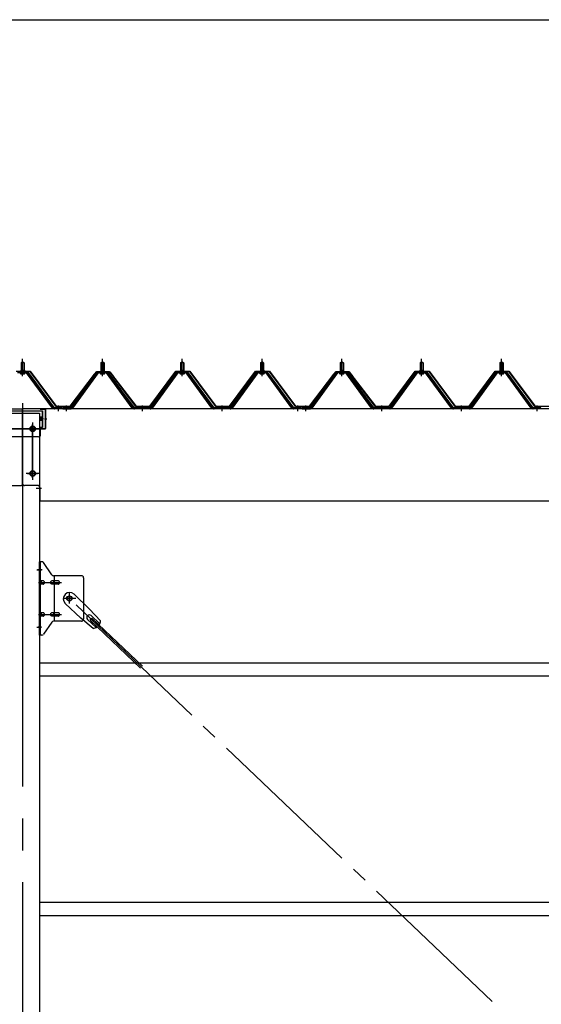
# Model space of a CAD drawing. Extents: x 868 to 32764, y 310 to 22484.
# Drawn here: x 24471 to 25778, y 8101 to 10567 of the extents above; entities that cross this region are included whole.
import ezdxf

# ---------------------------------------------------------------- set-up
doc = ezdxf.new("R2010")
doc.units = 0
doc.header["$LTSCALE"] = 80
for name, pattern in [('1PL-M', [15, 12, -1, 1, -1]), ('1PL-SL', [6.5, 5, -0.5, 0.5, -0.5]), ('HIDE-L', [3, 2, -1])]:
    doc.linetypes.add(name, pattern=pattern)
for name, color, linetype in [('SUNPOU', 4, 'CONTINUOUS'), ('パネル受フレ-ム', 1, 'CONTINUOUS'), ('ブレ-ス', 3, 'CONTINUOUS'), ('ブレ-ス取付金物', 2, 'CONTINUOUS'), ('ヨドル-フ88', 2, 'CONTINUOUS'), ('後柱', 3, 'CONTINUOUS'), ('後桁', 3, 'CONTINUOUS'), ('桁補強', 3, 'CONTINUOUS'), ('桁補強取付金具後', 1, 'CONTINUOUS'), ('胴縁', 1, 'CONTINUOUS')]:
    doc.layers.add(name, color=color, linetype=linetype)

msp = doc.modelspace()

# ---------------------------------------------------------------- linework, layer by layer
at = {"layer": 'SUNPOU'}
msp.add_line((16118.3, 10567.1), (27238.3, 10567.1), dxfattribs=at)
at = {"layer": 'パネル受フレ-ム'}
for p, q in [((24474.3, 9707.3), (24478.3, 9711.3)), ((24474.3, 9707.3), (24474.3, 9689.6)), ((24482.3, 9707.3), (24474.3, 9707.3)), ((24478.3, 9711.3), (24482.3, 9707.3)), ((24482.3, 9707.3), (24482.3, 9689.6)), ((24674.3, 9707.3), (24678.3, 9711.3)), ((24674.3, 9707.3), (24674.3, 9689.6)), ((24682.3, 9707.3), (24674.3, 9707.3)), ((24678.3, 9711.3), (24682.3, 9707.3)), ((24682.3, 9707.3), (24682.3, 9689.6)), ((24874.3, 9707.3), (24878.3, 9711.3)), ((24874.3, 9707.3), (24874.3, 9689.6)), ((24882.3, 9707.3), (24874.3, 9707.3)), ((24878.3, 9711.3), (24882.3, 9707.3)), ((24882.3, 9707.3), (24882.3, 9689.6)), ((25074.3, 9707.3), (25078.3, 9711.3)), ((25074.3, 9707.3), (25074.3, 9689.6)), ((25082.3, 9707.3), (25074.3, 9707.3)), ((25078.3, 9711.3), (25082.3, 9707.3)), ((25082.3, 9707.3), (25082.3, 9689.6)), ((25274.3, 9707.3), (25278.3, 9711.3)), ((25274.3, 9707.3), (25274.3, 9689.6)), ((25282.3, 9707.3), (25274.3, 9707.3)), ((25278.3, 9711.3), (25282.3, 9707.3)), ((25282.3, 9707.3), (25282.3, 9689.6)), ((25474.3, 9707.3), (25478.3, 9711.3)), ((25474.3, 9707.3), (25474.3, 9689.6)), ((25482.3, 9707.3), (25474.3, 9707.3)), ((25478.3, 9711.3), (25482.3, 9707.3)), ((25482.3, 9707.3), (25482.3, 9689.6)), ((25674.3, 9707.3), (25678.3, 9711.3)), ((25674.3, 9707.3), (25674.3, 9689.6)), ((25682.3, 9707.3), (25674.3, 9707.3)), ((25678.3, 9711.3), (25682.3, 9707.3)), ((25682.3, 9707.3), (25682.3, 9689.6)), ((24491.2, 9684.6), (24465.5, 9684.6)), ((24491.2, 9682.3), (24465.5, 9682.3)), ((24472.4, 9685.6), (24484.2, 9685.6)), ((24472.4, 9684.6), (24472.4, 9685.6)), ((24473.3, 9680.3), (24483.3, 9680.3)), ((24474.1, 9689.6), (24482.6, 9689.6)), ((24474.1, 9689.6), (24474.1, 9685.6)), ((24482.6, 9689.6), (24482.6, 9685.6)), ((24484.2, 9685.6), (24484.2, 9684.6)), ((24552.8, 9594.3), (24488.3, 9682.3)), ((24556.5, 9593.2), (24491.2, 9682.3)), ((24558.3, 9594.6), (24493, 9683.7)), ((24663.7, 9683.7), (24598.3, 9594.6)), ((24665.5, 9682.3), (24600.2, 9593.2)), ((24603.9, 9594.3), (24668.4, 9682.3)), ((24691.2, 9684.6), (24665.5, 9684.6)), ((24691.2, 9682.3), (24665.5, 9682.3)), ((24672.4, 9685.6), (24684.2, 9685.6)), ((24672.4, 9684.6), (24672.4, 9685.6)), ((24673.3, 9680.3), (24683.3, 9680.3)), ((24674.1, 9689.6), (24682.6, 9689.6)), ((24674.1, 9689.6), (24674.1, 9685.6)), ((24682.6, 9689.6), (24682.6, 9685.6)), ((24684.2, 9685.6), (24684.2, 9684.6)), ((24752.8, 9594.3), (24688.3, 9682.3)), ((24756.5, 9593.2), (24691.2, 9682.3)), ((24758.3, 9594.6), (24693, 9683.7)), ((24863.7, 9683.7), (24798.3, 9594.6)), ((24865.5, 9682.3), (24800.2, 9593.2)), ((24803.9, 9594.3), (24868.4, 9682.3)), ((24891.2, 9684.6), (24865.5, 9684.6)), ((24891.2, 9682.3), (24865.5, 9682.3)), ((24872.4, 9685.6), (24884.2, 9685.6)), ((24872.4, 9684.6), (24872.4, 9685.6)), ((24873.3, 9680.3), (24883.3, 9680.3)), ((24874.1, 9689.6), (24882.6, 9689.6)), ((24874.1, 9689.6), (24874.1, 9685.6)), ((24882.6, 9689.6), (24882.6, 9685.6)), ((24884.2, 9685.6), (24884.2, 9684.6)), ((24952.8, 9594.3), (24888.3, 9682.3)), ((24956.5, 9593.2), (24891.2, 9682.3)), ((24958.3, 9594.6), (24893, 9683.7)), ((25063.7, 9683.7), (24998.3, 9594.6)), ((25065.5, 9682.3), (25000.2, 9593.2)), ((25003.9, 9594.3), (25068.4, 9682.3)), ((25091.2, 9684.6), (25065.5, 9684.6)), ((25091.2, 9682.3), (25065.5, 9682.3)), ((25072.4, 9685.6), (25084.2, 9685.6)), ((25072.4, 9684.6), (25072.4, 9685.6)), ((25073.3, 9680.3), (25083.3, 9680.3)), ((25074.1, 9689.6), (25082.6, 9689.6)), ((25074.1, 9689.6), (25074.1, 9685.6)), ((25082.6, 9689.6), (25082.6, 9685.6)), ((25084.2, 9685.6), (25084.2, 9684.6)), ((25152.8, 9594.3), (25088.3, 9682.3)), ((25156.5, 9593.2), (25091.2, 9682.3)), ((25158.3, 9594.6), (25093, 9683.7)), ((25263.7, 9683.7), (25198.3, 9594.6)), ((25265.5, 9682.3), (25200.2, 9593.2)), ((25203.9, 9594.3), (25268.4, 9682.3)), ((25291.2, 9684.6), (25265.5, 9684.6)), ((25291.2, 9682.3), (25265.5, 9682.3)), ((25272.4, 9685.6), (25284.2, 9685.6)), ((25272.4, 9684.6), (25272.4, 9685.6)), ((25273.3, 9680.3), (25283.3, 9680.3)), ((25274.1, 9689.6), (25282.6, 9689.6)), ((25274.1, 9689.6), (25274.1, 9685.6)), ((25282.6, 9689.6), (25282.6, 9685.6)), ((25284.2, 9685.6), (25284.2, 9684.6)), ((25352.8, 9594.3), (25288.3, 9682.3)), ((25356.5, 9593.2), (25291.2, 9682.3)), ((25358.3, 9594.6), (25293, 9683.7)), ((25463.7, 9683.7), (25398.3, 9594.6)), ((25465.5, 9682.3), (25400.2, 9593.2)), ((25403.9, 9594.3), (25468.4, 9682.3)), ((25491.2, 9684.6), (25465.5, 9684.6)), ((25491.2, 9682.3), (25465.5, 9682.3)), ((25472.4, 9685.6), (25484.2, 9685.6)), ((25472.4, 9684.6), (25472.4, 9685.6)), ((25473.3, 9680.3), (25483.3, 9680.3)), ((25474.1, 9689.6), (25482.6, 9689.6)), ((25474.1, 9689.6), (25474.1, 9685.6)), ((25482.6, 9689.6), (25482.6, 9685.6)), ((25484.2, 9685.6), (25484.2, 9684.6)), ((25552.8, 9594.3), (25488.3, 9682.3)), ((25556.5, 9593.2), (25491.2, 9682.3)), ((25558.3, 9594.6), (25493, 9683.7)), ((25663.7, 9683.7), (25598.3, 9594.6)), ((25665.5, 9682.3), (25600.2, 9593.2)), ((25603.9, 9594.3), (25668.4, 9682.3)), ((25691.2, 9684.6), (25665.5, 9684.6)), ((25691.2, 9682.3), (25665.5, 9682.3)), ((25672.4, 9685.6), (25684.2, 9685.6)), ((25672.4, 9684.6), (25672.4, 9685.6)), ((25673.3, 9680.3), (25683.3, 9680.3)), ((25674.1, 9689.6), (25682.6, 9689.6)), ((25674.1, 9689.6), (25674.1, 9685.6)), ((25682.6, 9689.6), (25682.6, 9685.6)), ((25684.2, 9685.6), (25684.2, 9684.6)), ((25752.8, 9594.3), (25688.3, 9682.3)), ((25756.5, 9593.2), (25691.2, 9682.3)), ((25758.3, 9594.6), (25693, 9683.7)), ((24577.3, 9594.6), (24558.3, 9594.6)), ((24577.3, 9592.3), (24577.3, 9594.6)), ((24598.3, 9594.6), (24579.3, 9594.6)), ((24579.3, 9594.6), (24579.3, 9592.3)), ((24798.3, 9594.6), (24758.3, 9594.6)), ((24998.3, 9594.6), (24958.3, 9594.6)), ((25177.3, 9594.6), (25158.3, 9594.6)), ((25177.3, 9592.3), (25177.3, 9594.6)), ((25198.3, 9594.6), (25179.3, 9594.6)), ((25179.3, 9594.6), (25179.3, 9592.3)), ((25398.3, 9594.6), (25358.3, 9594.6)), ((25598.3, 9594.6), (25558.3, 9594.6)), ((25777.3, 9594.6), (25758.3, 9594.6)), ((25777.3, 9592.3), (25777.3, 9594.6)), ((24558.3, 9592.3), (24556.9, 9592.3)), ((24577.3, 9592.3), (24558.3, 9592.3)), ((24579.3, 9592.3), (24598.3, 9592.3)), ((24598.3, 9592.3), (24599.8, 9592.3)), ((24758.3, 9592.3), (24756.9, 9592.3)), ((24798.3, 9592.3), (24758.3, 9592.3)), ((24798.3, 9592.3), (24799.8, 9592.3)), ((24958.3, 9592.3), (24956.9, 9592.3)), ((24998.3, 9592.3), (24958.3, 9592.3)), ((24998.3, 9592.3), (24999.8, 9592.3)), ((25158.3, 9592.3), (25156.9, 9592.3)), ((25177.3, 9592.3), (25158.3, 9592.3)), ((25179.3, 9592.3), (25198.3, 9592.3)), ((25198.3, 9592.3), (25199.8, 9592.3)), ((25358.3, 9592.3), (25356.9, 9592.3)), ((25398.3, 9592.3), (25358.3, 9592.3)), ((25398.3, 9592.3), (25399.8, 9592.3)), ((25558.3, 9592.3), (25556.9, 9592.3)), ((25598.3, 9592.3), (25558.3, 9592.3)), ((25598.3, 9592.3), (25599.8, 9592.3)), ((25758.3, 9592.3), (25756.9, 9592.3)), ((25777.3, 9592.3), (25758.3, 9592.3))]:
    msp.add_line(p, q, dxfattribs=at)
at = {"layer": 'パネル受フレ-ム', "color": 6}
for p, q in [((24475.3, 9707.3), (24475, 9707.9)), ((24475.3, 9707.3), (24475.3, 9689.6)), ((24481.3, 9707.3), (24481.7, 9707.9)), ((24481.3, 9707.3), (24481.3, 9689.6)), ((24675.3, 9707.3), (24675, 9707.9)), ((24675.3, 9707.3), (24675.3, 9689.6)), ((24681.3, 9707.3), (24681.7, 9707.9)), ((24681.3, 9707.3), (24681.3, 9689.6)), ((24875.3, 9707.3), (24875, 9707.9)), ((24875.3, 9707.3), (24875.3, 9689.6)), ((24881.3, 9707.3), (24881.7, 9707.9)), ((24881.3, 9707.3), (24881.3, 9689.6)), ((25075.3, 9707.3), (25075, 9707.9)), ((25075.3, 9707.3), (25075.3, 9689.6)), ((25081.3, 9707.3), (25081.7, 9707.9)), ((25081.3, 9707.3), (25081.3, 9689.6)), ((25275.3, 9707.3), (25275, 9707.9)), ((25275.3, 9707.3), (25275.3, 9689.6)), ((25281.3, 9707.3), (25281.7, 9707.9)), ((25281.3, 9707.3), (25281.3, 9689.6)), ((25475.3, 9707.3), (25475, 9707.9)), ((25475.3, 9707.3), (25475.3, 9689.6)), ((25481.3, 9707.3), (25481.7, 9707.9)), ((25481.3, 9707.3), (25481.3, 9689.6)), ((25675.3, 9707.3), (25675, 9707.9)), ((25675.3, 9707.3), (25675.3, 9689.6)), ((25681.3, 9707.3), (25681.7, 9707.9)), ((25681.3, 9707.3), (25681.3, 9689.6))]:
    msp.add_line(p, q, dxfattribs=at)
at = {"layer": 'パネル受フレ-ム', "color": 6, "linetype": '1PL-M'}
for p, q in [((24478.3, 9674), (24478.3, 9717.3)), ((24678.3, 9674), (24678.3, 9717.3)), ((24878.3, 9674), (24878.3, 9717.3)), ((25078.3, 9674), (25078.3, 9717.3)), ((25278.3, 9674), (25278.3, 9717.3)), ((25478.3, 9674), (25478.3, 9717.3)), ((25678.3, 9674), (25678.3, 9717.3)), ((24568.3, 9586.3), (24568.3, 9600.6)), ((24588.3, 9586.3), (24588.3, 9600.6)), ((24778.3, 9586.3), (24778.3, 9600.6)), ((24978.3, 9586.3), (24978.3, 9600.6)), ((25168.3, 9586.3), (25168.3, 9600.6)), ((25188.3, 9586.3), (25188.3, 9600.6)), ((25378.3, 9586.3), (25378.3, 9600.6)), ((25578.3, 9586.3), (25578.3, 9600.6)), ((25768.3, 9586.3), (25768.3, 9600.6))]:
    msp.add_line(p, q, dxfattribs=at)
at = {"layer": 'パネル受フレ-ム'}
for centre, radius, start, end in [((24473.3, 9681.3), 1, 90, 270), ((24483.3, 9681.3), 1, 270, 90), ((24491.2, 9682.3), 2.3, 36.8699, 90), ((24665.5, 9682.3), 2.3, 90, 143.1301), ((24673.3, 9681.3), 1, 90, 270), ((24683.3, 9681.3), 1, 270, 90), ((24691.2, 9682.3), 2.3, 36.8699, 90), ((24865.5, 9682.3), 2.3, 90, 143.1301), ((24873.3, 9681.3), 1, 90, 270), ((24883.3, 9681.3), 1, 270, 90), ((24891.2, 9682.3), 2.3, 36.8699, 90), ((25065.5, 9682.3), 2.3, 90, 143.1301), ((25073.3, 9681.3), 1, 90, 270), ((25083.3, 9681.3), 1, 270, 90), ((25091.2, 9682.3), 2.3, 36.8699, 90), ((25265.5, 9682.3), 2.3, 90, 143.1301), ((25273.3, 9681.3), 1, 90, 270), ((25283.3, 9681.3), 1, 270, 90), ((25291.2, 9682.3), 2.3, 36.8699, 90), ((25465.5, 9682.3), 2.3, 90, 143.1301), ((25473.3, 9681.3), 1, 90, 270), ((25483.3, 9681.3), 1, 270, 90), ((25491.2, 9682.3), 2.3, 36.8699, 90), ((25665.5, 9682.3), 2.3, 90, 143.1301), ((25673.3, 9681.3), 1, 90, 270), ((25683.3, 9681.3), 1, 270, 90), ((25691.2, 9682.3), 2.3, 36.8699, 90), ((24556.9, 9597.3), 5, 216.2474, 270), ((24558.3, 9594.6), 2.3, 216.2474, 270), ((24598.3, 9594.6), 2.3, 270, 323.7526), ((24599.8, 9597.3), 5, 270, 323.7526), ((24756.9, 9597.3), 5, 216.2474, 270), ((24758.3, 9594.6), 2.3, 216.2474, 270), ((24798.3, 9594.6), 2.3, 270, 323.7526), ((24799.8, 9597.3), 5, 270, 323.7526), ((24956.9, 9597.3), 5, 216.2474, 270), ((24958.3, 9594.6), 2.3, 216.2474, 270), ((24998.3, 9594.6), 2.3, 270, 323.7526), ((24999.8, 9597.3), 5, 270, 323.7526), ((25156.9, 9597.3), 5, 216.2474, 270), ((25158.3, 9594.6), 2.3, 216.2474, 270), ((25198.3, 9594.6), 2.3, 270, 323.7526), ((25199.8, 9597.3), 5, 270, 323.7526), ((25356.9, 9597.3), 5, 216.2474, 270), ((25358.3, 9594.6), 2.3, 216.2474, 270), ((25398.3, 9594.6), 2.3, 270, 323.7526), ((25399.8, 9597.3), 5, 270, 323.7526), ((25556.9, 9597.3), 5, 216.2474, 270), ((25558.3, 9594.6), 2.3, 216.2474, 270), ((25598.3, 9594.6), 2.3, 270, 323.7526), ((25599.8, 9597.3), 5, 270, 323.7526), ((25756.9, 9597.3), 5, 216.2474, 270), ((25758.3, 9594.6), 2.3, 216.2474, 270)]:
    msp.add_arc(centre, radius, start, end, dxfattribs=at)
at = {"layer": 'ブレ-ス'}
for p, q in [((24607.1, 9128.2), (24646.2, 9090.9)), ((24585.1, 9105), (24624.2, 9067.8)), ((24673.3, 9061.5), (24646.2, 9090.9)), ((24654.9, 9042.2), (24624.2, 9067.8)), ((24640.9, 9064.7), (24662.3, 9044.3)), ((24647.3, 9063), (24652.1, 9068.1)), ((24647.3, 9063), (24774, 8942.4)), ((24650.2, 9074.4), (24671.6, 9054)), ((24652.1, 9068.1), (24778.8, 8947.4))]:
    msp.add_line(p, q, dxfattribs=at)
at = {"layer": 'ブレ-ス', "color": 6, "linetype": '1PL-SL'}
msp.add_line((27161.3, 6673.3), (24595.4, 9117.3), dxfattribs=at)
at = {"layer": 'ブレ-ス'}
msp.add_circle((24595.4, 9117.3), 5.5, dxfattribs=at)
for centre, radius, start, end in [((24596.1, 9116.6), 16, 46.3946, 226.3946), ((24645.5, 9069.5), 6.7, 46.3946, 226.3946), ((24653.3, 9062.1), 20, 326.4732, 358.2302), ((24653.3, 9062.1), 20, 274.5589, 306.3159)]:
    msp.add_arc(centre, radius, start, end, dxfattribs=at)
at = {"layer": 'ブレ-ス取付金物'}
for p, q in [((24520.8, 9025.3), (24520.8, 9209.3)), ((24526.2, 9209.3), (24520.8, 9209.3)), ((24523.1, 9025.3), (24523.1, 9209.3)), ((24551.4, 9176.5), (24530.3, 9207.1)), ((24523.1, 9169.3), (24520.8, 9169.3)), ((24529.6, 9161.3), (24523.1, 9161.3)), ((24529.6, 9153.3), (24523.1, 9153.3)), ((24557.5, 9161.3), (24551, 9161.3)), ((24557.5, 9153.3), (24551, 9153.3)), ((24625.8, 9174.3), (24555.5, 9174.3)), ((24558.5, 9060.3), (24558.5, 9174.3)), ((24567.3, 9161.3), (24558.5, 9161.3)), ((24567.3, 9153.3), (24558.5, 9153.3)), ((24630.8, 9169.3), (24630.8, 9065.3)), ((24529.6, 9081.3), (24523.1, 9081.3)), ((24557.5, 9081.3), (24551, 9081.3)), ((24567.3, 9081.3), (24558.5, 9081.3)), ((24523.1, 9065.3), (24520.8, 9065.3)), ((24529.6, 9073.3), (24523.1, 9073.3)), ((24551.4, 9058.1), (24530.3, 9027.5)), ((24557.5, 9073.3), (24551, 9073.3)), ((24625.8, 9060.3), (24555.5, 9060.3)), ((24567.3, 9073.3), (24558.5, 9073.3)), ((24526.2, 9025.3), (24520.8, 9025.3))]:
    msp.add_line(p, q, dxfattribs=at)
at = {"layer": 'ブレ-ス取付金物', "color": 6, "linetype": '1PL-SL'}
for p, q in [((24526.9, 9189.3), (24515.8, 9189.3)), ((24518.3, 9157.3), (24575.7, 9157.3)), ((24595.4, 9104.3), (24595.4, 9130.2)), ((24611.4, 9117.3), (24579.5, 9117.3)), ((24518.3, 9077.3), (24575.7, 9077.3)), ((24525.8, 9045.3), (24516.9, 9045.3))]:
    msp.add_line(p, q, dxfattribs=at)
at = {"layer": 'ブレ-ス取付金物'}
for points in [[(24523.1, 9153.3, 0.147373), (24524, 9153.6, 0.107136), (24524.9, 9154.5, 0.076468), (24525.4, 9155.7, 0.063415), (24525.6, 9157.3, 0.063415), (24525.4, 9158.9, 0.076468), (24524.9, 9160.1, 0.107136), (24524, 9161, 0.147373), (24523.1, 9161.3, 0.147373)], [(24529.6, 9153.3, 0.110985), (24531, 9153.6, 0.102819), (24532.1, 9154.5, 0.093047), (24532.9, 9155.7, 0.087147), (24533.1, 9157.3, 0.087147), (24532.9, 9158.8, 0.093047), (24532.1, 9160.1, 0.102819), (24531, 9161, 0.110985), (24529.6, 9161.3, 0.110985)], [(24551, 9153.3, -0.147373), (24550.2, 9153.6, -0.107136), (24549.3, 9154.5, -0.076468), (24548.8, 9155.7, -0.063415), (24548.5, 9157.3, -0.063415), (24548.8, 9158.9, -0.076468), (24549.3, 9160.1, -0.107136), (24550.2, 9161, -0.147373), (24551, 9161.3, -0.147373)], [(24558.5, 9153.3, -0.147373), (24557.7, 9153.6, -0.107136), (24556.8, 9154.5, -0.076468), (24556.3, 9155.7, -0.063415), (24556, 9157.3, -0.063415), (24556.3, 9158.9, -0.076468), (24556.8, 9160.1, -0.107136), (24557.7, 9161, -0.147373), (24558.5, 9161.3, -0.147373)], [(24567.3, 9153.3, 0.110985), (24568.7, 9153.6, 0.102819), (24569.8, 9154.5, 0.093047), (24570.6, 9155.7, 0.087147), (24570.8, 9157.3, 0.087147), (24570.6, 9158.8, 0.093047), (24569.8, 9160.1, 0.102819), (24568.7, 9161, 0.110985), (24567.3, 9161.3, 0.110985)], [(24523.1, 9073.3, 0.147373), (24524, 9073.6, 0.107136), (24524.9, 9074.5, 0.076468), (24525.4, 9075.7, 0.063415), (24525.6, 9077.3, 0.063415), (24525.4, 9078.9, 0.076468), (24524.9, 9080.1, 0.107136), (24524, 9081, 0.147373), (24523.1, 9081.3, 0.147373)], [(24529.6, 9073.3, 0.110985), (24531, 9073.6, 0.102819), (24532.1, 9074.5, 0.093047), (24532.9, 9075.7, 0.087147), (24533.1, 9077.3, 0.087147), (24532.9, 9078.8, 0.093047), (24532.1, 9080.1, 0.102819), (24531, 9081, 0.110985), (24529.6, 9081.3, 0.110985)], [(24551, 9073.3, -0.147373), (24550.2, 9073.6, -0.107136), (24549.3, 9074.5, -0.076468), (24548.8, 9075.7, -0.063415), (24548.5, 9077.3, -0.063415), (24548.8, 9078.9, -0.076468), (24549.3, 9080.1, -0.107136), (24550.2, 9081, -0.147373), (24551, 9081.3, -0.147373)], [(24558.5, 9073.3, -0.147373), (24557.7, 9073.6, -0.107136), (24556.8, 9074.5, -0.076468), (24556.3, 9075.7, -0.063415), (24556, 9077.3, -0.063415), (24556.3, 9078.9, -0.076468), (24556.8, 9080.1, -0.107136), (24557.7, 9081, -0.147373), (24558.5, 9081.3, -0.147373)], [(24567.3, 9073.3, 0.110985), (24568.7, 9073.6, 0.102819), (24569.8, 9074.5, 0.093047), (24570.6, 9075.7, 0.087147), (24570.8, 9077.3, 0.087147), (24570.6, 9078.8, 0.093047), (24569.8, 9080.1, 0.102819), (24568.7, 9081, 0.110985), (24567.3, 9081.3, 0.110985)]]:
    msp.add_lwpolyline(points, format="xyb", dxfattribs=at)
msp.add_circle((24595.4, 9117.3), 6.5, dxfattribs=at)
for centre, start, end in [((24526.2, 9204.3), 34.439, 90), ((24526.2, 9204.3), 34.439, 90), ((24555.5, 9179.3), 214.439, 270), ((24625.8, 9169.3), 0, 90), ((24555.5, 9055.3), 90, 145.561), ((24625.8, 9065.3), 270, 0), ((24526.2, 9030.3), 270, 325.561)]:
    msp.add_arc(centre, 5, start, end, dxfattribs=at)
at = {"layer": 'ヨドル-フ88', "flags": 128}
for points in [[(24462.3, 9686.3), (24497.3, 9686.3), (24562.6, 9598.8), (24597.1, 9598.8), (24658.3, 9679), (24666.1, 9685.3), (24696.6, 9685.3), (24705.6, 9673.3), (24705.2, 9673), (24696.3, 9684.8), (24666.2, 9684.8), (24658.6, 9678.7), (24597.3, 9598.3), (24562.3, 9598.3), (24497.1, 9685.8), (24462.6, 9685.8)], [(25797.3, 9598.3), (25762.3, 9598.3), (25697.1, 9685.8), (25662.6, 9685.8), (25597.3, 9598.3), (25562.3, 9598.3), (25497.1, 9685.8), (25462.6, 9685.8), (25397.3, 9598.3), (25362.3, 9598.3), (25301, 9678.7), (25293.4, 9684.8), (25263.3, 9684.8), (25254.4, 9673), (25254, 9673.3), (25263.1, 9685.3), (25293.6, 9685.3), (25301.3, 9679), (25362.6, 9598.8), (25397.1, 9598.8), (25462.3, 9686.3), (25497.3, 9686.3), (25562.6, 9598.8), (25597.1, 9598.8), (25662.3, 9686.3), (25697.3, 9686.3), (25762.6, 9598.8), (25797.1, 9598.8)]]:
    msp.add_lwpolyline(points, dxfattribs=at)
msp.add_lwpolyline([(24962.6, 9598.8), (24997.1, 9598.8), (25062.3, 9686.3), (25097.3, 9686.3), (25162.6, 9598.8), (25197.1, 9598.8), (25258.3, 9679), (25266.1, 9685.3), (25296.6, 9685.3), (25305.6, 9673.3), (25305.2, 9673), (25296.3, 9684.8), (25266.2, 9684.8), (25258.6, 9678.7), (25197.3, 9598.3), (25162.3, 9598.3), (25097.1, 9685.8), (25062.6, 9685.8), (24997.3, 9598.3), (24962.3, 9598.3), (24897.1, 9685.8), (24862.6, 9685.8), (24797.3, 9598.3), (24762.3, 9598.3), (24701, 9678.7), (24693.4, 9684.8), (24663.3, 9684.8), (24654.4, 9673), (24654, 9673.3), (24663.1, 9685.3), (24693.6, 9685.3), (24701.3, 9679), (24762.6, 9598.8), (24797.1, 9598.8), (24862.3, 9686.3), (24897.3, 9686.3)], close=True, dxfattribs=at)
at = {"layer": '後柱', "color": 6, "linetype": '1PL-M'}
msp.add_line((24478.3, 9606.3), (24478.3, 6366.3), dxfattribs=at)
at = {"layer": '後柱'}
for p, q in [((24435.8, 9581.3), (24520.8, 9581.3)), ((24520.8, 9581.3), (24520.8, 6391.3)), ((24504.8, 9548.3), (24501.8, 9548.3)), ((24501.8, 9536.3), (24504.8, 9536.3)), ((24504.8, 9436.3), (24501.8, 9436.3)), ((24501.8, 9424.3), (24504.8, 9424.3))]:
    msp.add_line(p, q, dxfattribs=at)
at = {"layer": '後柱', "color": 6, "linetype": '1PL-SL'}
for p, q in [((24503.3, 9419.3), (24503.3, 9553.3)), ((24490.8, 9542.3), (24515.8, 9542.3)), ((24490.8, 9430.3), (24515.8, 9430.3)), ((24511.8, 9393.3), (24525.8, 9393.3)), ((24511.8, 9393.3), (24525.8, 9393.3)), ((24513.5, 9189.3), (24525.8, 9189.3)), ((24513.5, 9045.3), (24525.8, 9045.3))]:
    msp.add_line(p, q, dxfattribs=at)
at = {"layer": '後柱'}
for centre, start, end in [((24501.8, 9542.3), 90, 270), ((24504.8, 9542.3), 270, 90), ((24501.8, 9430.3), 90, 270), ((24504.8, 9430.3), 270, 90)]:
    msp.add_arc(centre, 6, start, end, dxfattribs=at)
at = {"layer": '後桁'}
for p, q in [((21678.3, 9592.3), (24478.3, 9592.3)), ((24478.3, 9405.3), (24478.3, 9592.3)), ((27278.3, 9592.3), (24478.3, 9592.3)), ((24478.3, 9405.3), (24478.3, 9592.3)), ((24440.3, 9400.3), (24473.3, 9400.3)), ((24516.3, 9400.3), (24483.3, 9400.3)), ((24521.3, 9395.3), (24521.3, 9362.3)), ((24521.3, 9367.1), (24521.3, 9362.3)), ((24521.3, 9362.3), (27235.3, 9362.3))]:
    msp.add_line(p, q, dxfattribs=at)
at = {"layer": '後桁', "color": 6, "linetype": '1PL-SL'}
for p, q in [((24503.3, 9558.3), (24503.3, 9414.3)), ((24487.3, 9542.3), (24519.3, 9542.3)), ((24519.3, 9430.3), (24487.3, 9430.3))]:
    msp.add_line(p, q, dxfattribs=at)
at = {"layer": '後桁'}
for centre in [(24503.3, 9542.3), (24503.3, 9430.3)]:
    msp.add_circle(centre, 6, dxfattribs=at)
for centre, start, end in [((24473.3, 9405.3), 270, 0), ((24483.3, 9405.3), 180, 270), ((24516.3, 9395.3), 0, 90)]:
    msp.add_arc(centre, 5, start, end, dxfattribs=at)
at = {"layer": '桁補強'}
for p, q in [((24521.8, 9591.3), (24521.8, 9592.3)), ((24521.8, 9592.3), (24534.8, 9592.3)), ((24521.8, 9591.3), (24534.8, 9591.3)), ((24535.8, 9544.3), (24535.8, 9590.3)), ((24536.8, 9544.3), (24536.8, 9590.3)), ((24421.8, 9543.3), (24534.8, 9543.3)), ((24421.8, 9542.3), (24534.8, 9542.3))]:
    msp.add_line(p, q, dxfattribs=at)
at = {"layer": '桁補強', "color": 6, "linetype": '1PL-M'}
msp.add_line((24533.3, 9567.3), (24539.3, 9567.3), dxfattribs=at)
at = {"layer": '桁補強'}
for centre, radius, start, end in [((24534.8, 9590.3), 2, 0, 90), ((24534.8, 9590.3), 1, 0, 90), ((24534.8, 9544.3), 1, 270, 0), ((24534.8, 9544.3), 2, 270, 0)]:
    msp.add_arc(centre, radius, start, end, dxfattribs=at)
at = {"layer": '桁補強取付金具後'}
for p, q in [((24428.3, 9587.3), (24528.3, 9587.3)), ((24523.3, 9571.5), (24523.3, 9563.1)), ((24526.6, 9571.5), (24523.3, 9571.5)), ((24527.1, 9587.3), (24527.1, 9545.3)), ((24528.3, 9587.3), (24528.3, 9545.3)), ((24526.6, 9563.1), (24523.3, 9563.1)), ((24528.3, 9545.3), (24523.3, 9545.3)), ((24523.3, 9527.3), (24523.3, 9545.3)), ((24518.3, 9522.3), (24438.3, 9522.3))]:
    msp.add_line(p, q, dxfattribs=at)
at = {"layer": '桁補強取付金具後', "color": 6, "linetype": 'HIDE-L'}
for p, q in [((24528, 9570.8), (24523.3, 9570.8)), ((24526.8, 9570.3), (24523.3, 9570.3)), ((24526.8, 9564.3), (24523.3, 9564.3)), ((24528, 9563.8), (24523.3, 9563.8))]:
    msp.add_line(p, q, dxfattribs=at)
at = {"layer": '桁補強取付金具後', "color": 6, "linetype": '1PL-M'}
for p, q in [((24503.3, 9534.8), (24503.3, 9549.8)), ((24530.3, 9567.3), (24521.3, 9567.3)), ((24510.8, 9542.3), (24495.8, 9542.3))]:
    msp.add_line(p, q, dxfattribs=at)
at = {"layer": '桁補強取付金具後'}
msp.add_circle((24503.3, 9542.3), 5, dxfattribs=at)
for centre, radius, start, end in [((24526.6, 9572), 0.5, 270, 0), ((24526.6, 9562.6), 0.5, 0, 90), ((24518.3, 9527.3), 5, 270, 0)]:
    msp.add_arc(centre, radius, start, end, dxfattribs=at)
at = {"layer": '桁補強取付金具後', "color": 6, "linetype": 'HIDE-L'}
for centre, start, end in [((24526.8, 9571.8), 270, 0), ((24526.8, 9562.8), 0, 90)]:
    msp.add_arc(centre, 1.5, start, end, dxfattribs=at)
at = {"layer": '胴縁'}
for p, q in [((24520.8, 8956.3), (27235.8, 8956.3)), ((24520.8, 8923.3), (27235.8, 8923.3)), ((24520.8, 8356.3), (27235.8, 8356.3)), ((24520.8, 8323.3), (27235.8, 8323.3))]:
    msp.add_line(p, q, dxfattribs=at)

doc.saveas('drawing.dxf')
